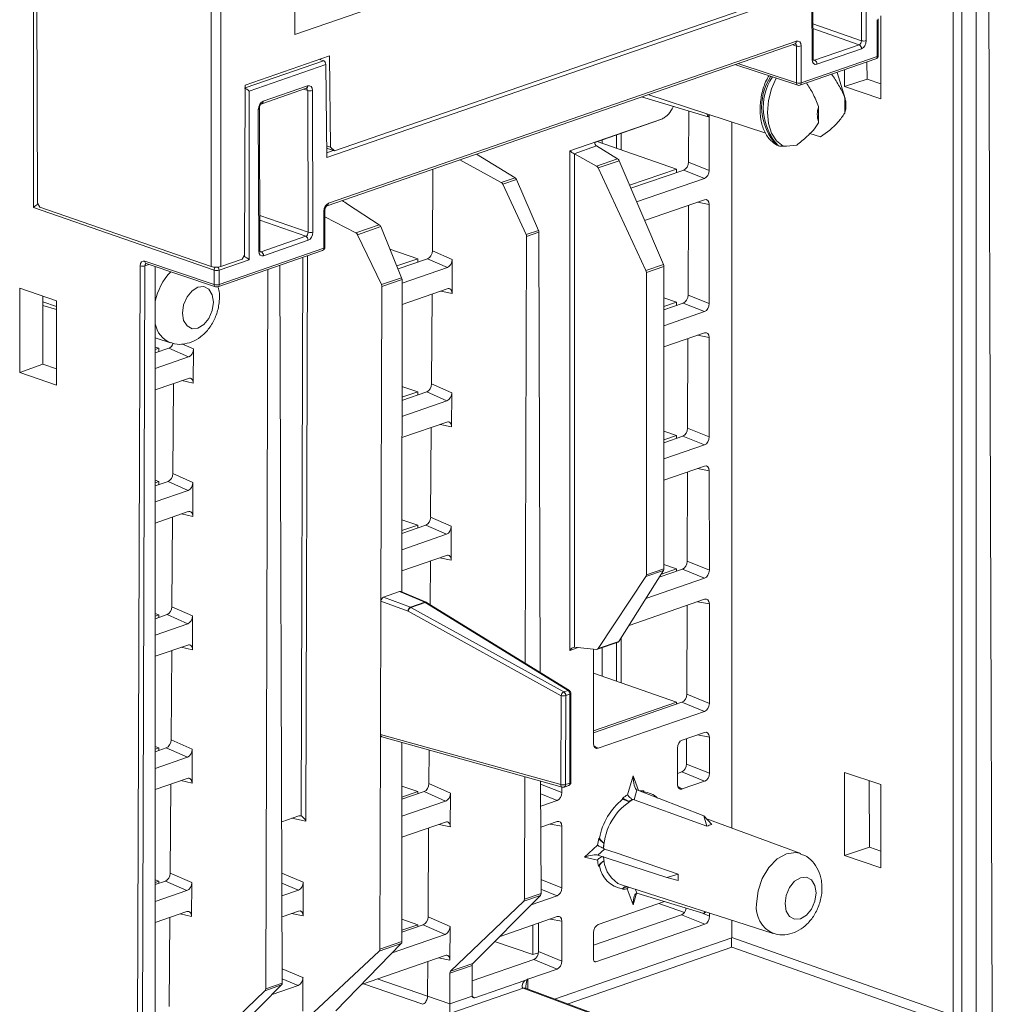
# Model space of a CAD drawing. Units: inches. Extents: x 0.1 to 22.5, y 0.2 to 17.3.
# Drawn here: x 18.8 to 20.2, y 10.6 to 12 of the extents above; entities that cross this region are included whole.
import ezdxf

# ---------------------------------------------------------------- set-up
doc = ezdxf.new("R2010")
doc.units = ezdxf.units.IN
doc.header["$MEASUREMENT"] = 0

msp = doc.modelspace()

# ---------------------------------------------------------------- linework, layer by layer
at = {"color": 7, "linetype": 'Continuous', "lineweight": 15}
for p, q in [((19.08, 11.6519), (19.08, 12.4973)), ((19.0942, 12.4973), (19.0942, 11.6519)), ((18.8208, 12.4121), (18.823, 11.7456)), ((18.8169, 11.7393), (18.8169, 12.405)), ((20.0413, 11.9859), (20.0407, 12.1799)), ((20.0477, 12.1799), (20.0484, 11.9859)), ((19.9683, 11.9582), (19.9676, 12.1678)), ((19.9698, 11.9594), (19.9691, 12.169)), ((19.2036, 11.995), (19.2032, 12.1122)), ((19.4445, 12.0785), (19.2036, 11.995)), ((20.2109, 12.0743), (20.2109, 10.5413)), ((20.2347, 10.5442), (20.2297, 12.0808)), ((19.9368, 12.0565), (19.262, 11.8229)), ((20.1768, 10.5444), (20.1768, 12.0625)), ((20.1895, 12.0669), (20.1895, 10.5488)), ((19.9432, 12.0529), (19.2507, 11.8131)), ((20.0646, 11.9625), (20.0644, 12.017)), ((20.0661, 11.9638), (20.0659, 12.0182)), ((20.0698, 11.8998), (20.0698, 12.0228)), ((19.9696, 12.0109), (20.0413, 11.9859)), ((20.0378, 11.98), (19.9696, 12.0038)), ((19.2533, 11.7456), (19.945, 11.9851)), ((19.2514, 11.742), (19.9431, 11.9815)), ((19.945, 11.9781), (19.9389, 11.9801)), ((19.9431, 11.9815), (19.9431, 11.9816)), ((19.9452, 11.9236), (19.945, 11.9781)), ((19.9521, 11.9781), (19.9523, 11.9237)), ((19.9719, 11.9571), (20.0378, 11.98)), ((20.0413, 11.9741), (19.9754, 11.9513)), ((19.13, 11.9201), (19.2549, 11.9634)), ((19.13, 11.9164), (19.2457, 11.9564)), ((19.2457, 11.9564), (19.2403, 11.9583)), ((19.2549, 11.9634), (19.2563, 11.8284)), ((19.9504, 11.9201), (20.0627, 11.959)), ((19.9523, 11.9237), (20.0646, 11.9625)), ((19.97, 11.9578), (19.9719, 11.9571)), ((20.0494, 11.9544), (20.0495, 11.9292)), ((19.2493, 11.9506), (19.1361, 11.9114)), ((19.2507, 11.8131), (19.2493, 11.9506)), ((19.8541, 11.9507), (19.9472, 11.9201)), ((19.8583, 11.9522), (19.9452, 11.9236)), ((20.0162, 11.9429), (20.0162, 11.918)), ((20.0171, 11.9004), (20.0052, 11.9391)), ((20.0162, 11.918), (20.0495, 11.9292)), ((20.0495, 11.9292), (20.0698, 11.9221)), ((19.1292, 11.6688), (19.13, 11.9201)), ((19.1361, 11.9114), (19.1361, 11.6621)), ((19.1546, 11.8928), (19.2205, 11.9157)), ((19.1565, 11.8964), (19.2224, 11.9192)), ((19.2225, 11.9122), (19.2165, 11.9142)), ((19.2205, 11.9157), (19.2206, 11.9157)), ((19.2232, 11.7026), (19.2225, 11.9122)), ((19.2295, 11.9122), (19.2302, 11.7026)), ((20.0162, 11.918), (20.0698, 11.8998)), ((19.8148, 11.8736), (19.7162, 11.903)), ((19.7256, 11.9062), (19.8998, 11.8493)), ((20.0165, 11.9021), (20.0165, 11.8789)), ((19.1502, 11.6749), (19.1495, 11.8845)), ((19.1517, 11.6761), (19.151, 11.8857)), ((19.1547, 11.8929), (19.1546, 11.8928)), ((19.7858, 11.8822), (19.7856, 11.8065)), ((19.9779, 11.8655), (19.9779, 11.8887)), ((19.61, 11.8232), (19.7471, 11.8706)), ((19.7433, 11.869), (19.6469, 11.8356)), ((19.7471, 11.8706), (19.7433, 11.869)), ((19.8148, 11.8736), (19.8128, 11.8777)), ((19.8159, 11.8767), (19.8148, 11.8736)), ((19.8162, 11.7942), (19.8162, 11.8766)), ((19.8494, 10.8218), (19.8494, 11.8658)), ((19.6578, 11.8393), (19.6578, 11.8341)), ((19.6789, 11.8268), (19.6789, 11.8467)), ((19.686, 11.8491), (19.686, 11.8244)), ((19.965, 11.8485), (19.9806, 11.8437)), ((19.2505, 11.8304), (19.2563, 11.8284)), ((19.262, 11.8229), (19.2505, 11.8269)), ((19.2506, 11.8202), (19.2603, 11.8235)), ((19.2563, 11.8284), (19.262, 11.8229)), ((19.6101, 11.0843), (19.61, 11.8232)), ((19.6497, 11.8303), (19.6164, 11.8188)), ((19.6806, 11.8113), (19.6497, 11.8303)), ((19.7677, 11.7961), (19.6503, 11.8367)), ((19.9162, 11.8313), (19.9185, 11.8305)), ((19.5088, 11.7763), (19.4475, 11.8099)), ((19.5291, 11.7833), (19.472, 11.8184)), ((19.617, 11.8185), (19.6171, 11.089)), ((19.6497, 11.8006), (19.617, 11.8185)), ((19.6497, 11.8006), (19.6806, 11.8113)), ((19.6828, 11.8085), (19.652, 11.7979)), ((19.6828, 11.8085), (19.7486, 11.655)), ((19.4069, 11.6754), (19.4077, 11.7962)), ((19.7226, 11.646), (19.652, 11.7979)), ((19.7677, 11.7961), (19.6984, 11.7721)), ((19.7785, 11.7947), (19.7003, 11.7677)), ((19.7677, 11.7961), (19.7677, 11.791)), ((19.8092, 11.7824), (19.7785, 11.7947)), ((19.7856, 11.8065), (19.8162, 11.7942)), ((19.5088, 11.7763), (19.5291, 11.7833)), ((19.5314, 11.7806), (19.5111, 11.7736)), ((19.5314, 11.7806), (19.5637, 11.7055)), ((19.7089, 11.7477), (19.8092, 11.7824)), ((19.5454, 11.6992), (19.5111, 11.7736)), ((19.8092, 11.7508), (19.7207, 11.7201)), ((19.0844, 11.6467), (18.8169, 11.7393)), ((18.823, 11.7456), (18.8266, 11.7397)), ((18.8239, 11.744), (18.824, 11.744)), ((18.8239, 11.744), (18.824, 11.7439)), ((18.824, 11.744), (18.824, 11.744)), ((18.824, 11.744), (18.824, 11.744)), ((19.08, 11.6519), (18.8266, 11.7397)), ((19.2515, 11.7421), (19.2514, 11.742)), ((19.3283, 11.7138), (19.2813, 11.7443)), ((19.7854, 11.7425), (19.7849, 11.6097)), ((19.8162, 11.7439), (19.7988, 11.7472)), ((19.8163, 11.5971), (19.8162, 11.7439)), ((19.1515, 11.7276), (19.2232, 11.7026)), ((19.2465, 11.6792), (19.2463, 11.7337)), ((19.2479, 11.6805), (19.2478, 11.7349)), ((19.2937, 11.7018), (19.2478, 11.7257)), ((19.2197, 11.6967), (19.1515, 11.7204)), ((19.2937, 11.7018), (19.3283, 11.7138)), ((19.3304, 11.711), (19.2961, 11.6991)), ((19.3304, 11.711), (19.3614, 11.6355)), ((19.1538, 11.6738), (19.2197, 11.6967)), ((19.3316, 11.6252), (19.2961, 11.6991)), ((19.5461, 11.6963), (19.5441, 11.0653)), ((19.5454, 11.6992), (19.5637, 11.7055)), ((19.5644, 11.7026), (19.5461, 11.6963)), ((19.5664, 11.0515), (19.5644, 11.7026)), ((19.0915, 11.6256), (19.2465, 11.6792)), ((19.2232, 11.6908), (19.1573, 11.668)), ((19.3852, 11.6636), (19.344, 11.6779)), ((19.0896, 11.6221), (19.2446, 11.6757)), ((19.1256, 11.6628), (19.0942, 11.6519)), ((19.1256, 11.6628), (19.1292, 11.6688)), ((19.1277, 11.6663), (19.1291, 11.6668)), ((19.1282, 11.6671), (19.129, 11.6668)), ((19.129, 11.6668), (19.129, 11.6685)), ((19.129, 11.6668), (19.1291, 11.6668)), ((19.1519, 11.6745), (19.1538, 11.6738)), ((19.213, 10.8395), (19.2155, 11.6657)), ((19.2223, 11.668), (19.2198, 10.832)), ((19.3852, 11.6636), (19.3542, 11.6529)), ((19.3998, 11.6636), (19.3561, 11.6485)), ((19.3852, 11.6636), (19.3852, 11.6585)), ((19.429, 11.6508), (19.3998, 11.6636)), ((19.4069, 11.6754), (19.4361, 11.6625)), ((18.9697, 10.1086), (18.9748, 11.6529)), ((18.9819, 11.6529), (18.9768, 10.1033)), ((18.9818, 11.6599), (19.0844, 11.6256)), ((18.9879, 11.655), (18.9819, 11.6529)), ((18.9838, 11.6564), (19.0863, 11.622)), ((18.9838, 11.6564), (18.9838, 11.6564)), ((18.9971, 10.121), (18.9971, 11.6519)), ((19.1361, 11.6621), (19.0915, 11.6467)), ((19.1849, 10.5925), (19.1815, 11.6539)), ((19.362, 11.6275), (19.429, 11.6508)), ((19.4361, 11.6625), (19.4359, 11.6121)), ((19.7226, 11.646), (19.7486, 11.655)), ((19.7492, 11.652), (19.7232, 11.6431)), ((19.7492, 11.2048), (19.7492, 11.652)), ((19.0844, 11.6256), (19.0844, 11.6467)), ((19.0915, 11.6467), (19.0915, 11.6256)), ((19.1638, 11.6478), (19.1604, 10.584)), ((19.3316, 11.6252), (19.3614, 11.6355)), ((19.7232, 11.6431), (19.7233, 11.1959)), ((18.7971, 11.62), (18.7967, 11.4953)), ((18.8513, 11.6012), (18.7971, 11.62)), ((19.3322, 11.6223), (19.3308, 11.1571)), ((19.362, 11.6326), (19.3322, 11.6223)), ((19.3619, 11.1705), (19.362, 11.6326)), ((18.8311, 11.6082), (18.8311, 11.5076)), ((19.4289, 11.6191), (19.362, 11.5959)), ((19.4056, 11.4784), (19.4065, 11.6113)), ((19.4359, 11.6121), (19.4192, 11.6157)), ((19.7677, 11.5991), (19.7492, 11.6055)), ((19.7849, 11.6097), (19.8163, 11.5971)), ((18.8311, 11.5996), (18.8513, 11.5931)), ((18.8513, 11.5883), (18.8311, 11.5945)), ((18.8509, 11.4765), (18.8513, 11.6012)), ((19.7677, 11.5991), (19.7492, 11.5927)), ((19.7778, 11.598), (19.7492, 11.5881)), ((19.7677, 11.5991), (19.7677, 11.5945)), ((19.8092, 11.5853), (19.7778, 11.598)), ((19.7492, 11.5645), (19.8092, 11.5853)), ((18.9971, 11.5464), (19.0196, 11.5392)), ((19.8092, 11.5539), (19.7492, 11.5331)), ((19.8163, 11.5469), (19.7988, 11.5503)), ((19.8163, 11.4001), (19.8163, 11.5469)), ((19.0026, 11.5311), (18.9971, 11.533)), ((19.0362, 11.5377), (19.0535, 11.5301)), ((19.7847, 11.5454), (19.7843, 11.413)), ((19.0173, 11.5312), (18.9971, 11.5242)), ((19.0026, 11.5311), (18.9971, 11.5292)), ((18.9971, 11.5012), (19.0465, 11.5183)), ((19.0026, 11.5311), (19.0026, 11.5261)), ((19.0465, 11.5183), (19.0173, 11.5312)), ((19.0535, 11.5301), (19.0534, 11.4796)), ((18.8311, 11.5076), (18.7967, 11.4953)), ((18.8311, 11.5076), (18.851, 11.5006)), ((18.7967, 11.4953), (18.8509, 11.4765)), ((19.0463, 11.4866), (18.9971, 11.4696)), ((19.0231, 11.3459), (19.024, 11.4789)), ((19.0534, 11.4796), (19.0366, 11.4833)), ((19.3852, 11.4666), (19.3619, 11.4746)), ((19.4056, 11.4784), (19.4355, 11.4652)), ((19.3852, 11.4666), (19.3619, 11.4586)), ((19.3985, 11.4666), (19.3619, 11.454)), ((19.3852, 11.4666), (19.3852, 11.462)), ((19.4284, 11.4535), (19.3985, 11.4666)), ((19.4355, 11.4652), (19.4353, 11.4149)), ((19.3619, 11.4304), (19.4284, 11.4535)), ((19.4283, 11.4219), (19.3619, 11.399)), ((19.4353, 11.4149), (19.4185, 11.4186)), ((19.4043, 11.2814), (19.4052, 11.4139)), ((19.7677, 11.4021), (19.7492, 11.4085)), ((19.7677, 11.4021), (19.7492, 11.3956)), ((19.7772, 11.4012), (19.7492, 11.3915)), ((19.7677, 11.4021), (19.7677, 11.3979)), ((19.8093, 11.3883), (19.7772, 11.4012)), ((19.7843, 11.413), (19.8163, 11.4001)), ((19.7492, 11.3675), (19.8093, 11.3883)), ((19.0231, 11.3459), (19.0529, 11.3328)), ((19.8093, 11.3569), (19.7492, 11.3361)), ((19.784, 11.3482), (19.7836, 11.2162)), ((19.8163, 11.35), (19.7989, 11.3533)), ((19.8164, 11.203), (19.8163, 11.35)), ((19.0026, 11.3341), (18.9971, 11.336)), ((19.016, 11.3342), (18.9971, 11.3276)), ((19.0026, 11.3341), (18.9971, 11.3322)), ((19.0026, 11.3341), (19.0026, 11.3295)), ((19.0459, 11.321), (19.016, 11.3342)), ((19.0529, 11.3328), (19.0528, 11.2825)), ((18.9971, 11.3041), (19.0459, 11.321)), ((19.0457, 11.2895), (18.9971, 11.2726)), ((19.0528, 11.2825), (19.036, 11.2861)), ((19.0218, 11.1489), (19.0227, 11.2815)), ((19.3852, 11.2696), (19.3619, 11.2776)), ((19.4043, 11.2814), (19.4348, 11.268)), ((19.3852, 11.2696), (19.3619, 11.2615)), ((19.3972, 11.2696), (19.3619, 11.2574)), ((19.3619, 11.2333), (19.4278, 11.2562)), ((19.3852, 11.2696), (19.3852, 11.2654)), ((19.4278, 11.2562), (19.3972, 11.2696)), ((19.4348, 11.268), (19.4347, 11.2178)), ((19.4276, 11.2248), (19.3619, 11.202)), ((19.4035, 11.152), (19.4039, 11.2165)), ((19.4347, 11.2178), (19.4179, 11.2214)), ((19.7677, 11.205), (19.7492, 11.2115)), ((19.7836, 11.2162), (19.8164, 11.203)), ((19.7485, 11.2024), (19.6827, 11.0976)), ((19.7485, 11.2024), (19.7226, 11.1934)), ((19.7233, 11.1959), (19.7492, 11.2048)), ((19.7765, 11.2044), (19.7424, 11.1926)), ((19.7677, 11.205), (19.7454, 11.1973)), ((19.7677, 11.205), (19.7677, 11.2014)), ((19.8093, 11.1912), (19.7765, 11.2044)), ((19.6521, 11.087), (19.7226, 11.1934)), ((19.7227, 11.1612), (19.8093, 11.1912)), ((19.3583, 11.1713), (19.3344, 11.163)), ((19.3958, 11.1556), (19.3583, 11.1713)), ((19.3976, 11.1556), (19.3601, 11.1713)), ((19.3308, 11.1571), (19.3302, 10.9599)), ((19.371, 11.1423), (19.3308, 11.1571)), ((19.3344, 11.163), (19.3745, 11.1482)), ((19.3745, 11.1482), (19.3958, 11.1556)), ((19.3963, 11.1554), (19.375, 11.148)), ((19.6074, 11.0252), (19.3963, 11.1554)), ((19.6094, 11.0251), (19.3983, 11.1552)), ((19.8093, 11.16), (19.6976, 11.1213)), ((19.8164, 11.1531), (19.7989, 11.1564)), ((19.0026, 11.1371), (18.9971, 11.139)), ((19.0218, 11.1489), (19.0523, 11.1355)), ((19.5972, 11.0174), (19.371, 11.1423)), ((19.375, 11.148), (19.6012, 11.0231)), ((19.7834, 11.151), (19.783, 11.0194)), ((19.8164, 11.0059), (19.8164, 11.1531)), ((19.0147, 11.1372), (18.9971, 11.1311)), ((19.0026, 11.1371), (18.9971, 11.1352)), ((19.0026, 11.1371), (19.0026, 11.133)), ((19.0452, 11.1237), (19.0147, 11.1372)), ((19.0523, 11.1355), (19.0521, 11.0853)), ((18.9971, 11.107), (19.0452, 11.1237)), ((19.6508, 11.086), (19.6815, 11.0966)), ((19.6521, 11.087), (19.6827, 11.0976)), ((19.6789, 11.0388), (19.6789, 11.0957)), ((19.686, 11.1029), (19.686, 11.0363)), ((19.0451, 11.0923), (18.9971, 11.0757)), ((19.0205, 10.9519), (19.0214, 11.0841)), ((19.0521, 11.0853), (19.0354, 11.0889)), ((19.6224, 11.0885), (19.6101, 11.0843)), ((19.6497, 11.0859), (19.6171, 11.089)), ((19.6452, 11.0863), (19.6451, 10.9466)), ((19.6578, 11.0884), (19.6578, 11.0461)), ((19.7677, 11.008), (19.6452, 11.0505)), ((19.6012, 11.0231), (19.6074, 11.0252)), ((19.5968, 10.8858), (19.5972, 11.0174)), ((19.6041, 11.0175), (19.6037, 10.8858)), ((19.6103, 11.0196), (19.6041, 11.0175)), ((19.6103, 10.8881), (19.6103, 11.0196)), ((19.6117, 10.8893), (19.6117, 11.0208)), ((19.7677, 11.008), (19.6451, 10.9656)), ((19.7759, 11.0076), (19.6451, 10.9624)), ((19.7677, 11.008), (19.7677, 11.0048)), ((19.8094, 10.9941), (19.7759, 11.0076)), ((19.783, 11.0194), (19.8164, 11.0059)), ((19.6522, 10.9397), (19.8094, 10.9941)), ((19.0205, 10.9519), (19.0517, 10.9382)), ((19.3302, 10.9599), (19.3293, 10.6425)), ((19.3302, 10.9599), (19.5968, 10.8858)), ((19.3323, 10.9563), (19.5988, 10.8822)), ((19.8094, 10.9631), (19.7762, 10.9516)), ((19.7827, 10.9538), (19.7826, 10.9163)), ((19.8164, 10.9562), (19.799, 10.9595)), ((19.8165, 10.9027), (19.8164, 10.9562)), ((19.0026, 10.9401), (18.9971, 10.942)), ((19.0134, 10.9402), (18.9971, 10.9345)), ((19.0026, 10.9401), (18.9971, 10.9382)), ((19.0026, 10.9401), (19.0026, 10.9364)), ((19.0446, 10.9264), (19.0134, 10.9402)), ((19.0517, 10.9382), (19.0515, 10.8882)), ((19.3618, 10.6538), (19.3618, 10.9481)), ((19.4017, 10.8874), (19.4021, 10.9369)), ((19.6457, 10.9433), (19.6522, 10.9397)), ((19.7691, 10.9398), (19.7691, 10.8863)), ((18.9971, 10.9099), (19.0446, 10.9264)), ((19.7826, 10.9163), (19.8165, 10.9027)), ((19.0445, 10.8951), (18.9971, 10.8787)), ((19.0515, 10.8882), (19.0348, 10.8918)), ((19.5436, 10.8976), (19.543, 10.7165)), ((19.6955, 10.8706), (19.7038, 10.8989)), ((19.7038, 10.8989), (19.7118, 10.8771)), ((19.7691, 10.9023), (19.7755, 10.9046)), ((19.8094, 10.8909), (19.7755, 10.9046)), ((20.0698, 10.8858), (20.0162, 10.904)), ((20.0162, 10.904), (20.0162, 10.781)), ((20.0528, 10.8915), (20.0531, 10.7934)), ((19.0192, 10.7549), (19.0201, 10.8867)), ((19.3852, 10.8756), (19.3618, 10.8837)), ((19.4017, 10.8874), (19.4336, 10.8734)), ((19.5675, 10.725), (19.5669, 10.8911)), ((19.5669, 10.8867), (19.5982, 10.8741)), ((19.5982, 10.8741), (19.5982, 10.8824)), ((19.6018, 10.8823), (19.6084, 10.8846)), ((19.6037, 10.8858), (19.6103, 10.8881)), ((19.7093, 10.878), (19.7051, 10.8635)), ((19.808, 10.8395), (19.7093, 10.878)), ((19.7193, 10.8766), (19.7193, 10.8751)), ((19.7696, 10.883), (19.7762, 10.8794)), ((19.7762, 10.8794), (19.8094, 10.8909)), ((20.0698, 10.7628), (20.0698, 10.8858)), ((19.3852, 10.8756), (19.3618, 10.8675)), ((19.3947, 10.8756), (19.3618, 10.8643)), ((19.3852, 10.8756), (19.3852, 10.8723)), ((19.4265, 10.8616), (19.3947, 10.8756)), ((19.4336, 10.8734), (19.4334, 10.8235)), ((19.5912, 10.8623), (19.567, 10.872)), ((19.5671, 10.8539), (19.5912, 10.8623)), ((19.6882, 10.8643), (19.6882, 10.8659)), ((19.703, 10.864), (19.7035, 10.8639)), ((19.3618, 10.8392), (19.4265, 10.8616)), ((19.2092, 10.8396), (19.1842, 10.831)), ((19.2198, 10.832), (19.199, 10.8361)), ((19.8128, 10.8243), (19.808, 10.8395)), ((19.808, 10.8395), (19.8198, 10.8268)), ((19.9514, 10.7838), (19.8113, 10.836)), ((19.4264, 10.8304), (19.3618, 10.8081)), ((19.4004, 10.6904), (19.4013, 10.8218)), ((19.4334, 10.8235), (19.4167, 10.8271)), ((19.5912, 10.8312), (19.5672, 10.8229)), ((19.5982, 10.8243), (19.5808, 10.8276)), ((19.5983, 10.7333), (19.5982, 10.8243)), ((19.6527, 10.8064), (19.6539, 10.8068)), ((19.6319, 10.7786), (19.651, 10.7962)), ((19.6615, 10.7906), (19.6517, 10.7816)), ((19.6601, 10.7914), (19.6597, 10.7917)), ((20.0162, 10.781), (20.0531, 10.7934)), ((20.0531, 10.7934), (20.0698, 10.7876)), ((19.651, 10.7743), (19.6319, 10.7786)), ((19.7537, 10.7486), (19.6517, 10.7816)), ((20.0162, 10.781), (20.0698, 10.7628)), ((19.6539, 10.7657), (19.6527, 10.7652)), ((19.0192, 10.7549), (19.051, 10.7409)), ((19.1844, 10.7548), (19.216, 10.7417)), ((19.5674, 10.7457), (19.5983, 10.7333)), ((19.7537, 10.7486), (19.7703, 10.7533)), ((19.7703, 10.744), (19.7537, 10.7486)), ((19.0026, 10.7431), (18.9971, 10.745)), ((19.0121, 10.7432), (18.9971, 10.738)), ((19.0026, 10.7431), (18.9971, 10.7412)), ((19.0026, 10.7431), (19.0026, 10.7399)), ((19.044, 10.7291), (19.0121, 10.7432)), ((19.051, 10.7409), (19.0509, 10.691)), ((19.2089, 10.7299), (19.1844, 10.7401)), ((19.216, 10.7417), (19.2158, 10.6919)), ((19.5912, 10.7215), (19.5674, 10.7311)), ((19.6813, 10.7398), (19.6864, 10.7377)), ((19.6864, 10.7377), (19.9106, 10.6659)), ((19.6882, 10.7315), (19.6882, 10.7319)), ((19.7038, 10.7081), (19.6951, 10.7317)), ((19.7072, 10.731), (19.7093, 10.7251)), ((18.9971, 10.7129), (19.044, 10.7291)), ((19.1845, 10.7215), (19.2089, 10.7299)), ((19.5665, 10.722), (19.4666, 10.6215)), ((19.5665, 10.722), (19.5419, 10.7135)), ((19.543, 10.7165), (19.5675, 10.725)), ((19.5527, 10.7082), (19.5912, 10.7215)), ((19.7087, 10.7252), (19.7038, 10.7081)), ((19.8081, 10.6953), (19.7093, 10.7251)), ((19.4338, 10.6102), (19.5419, 10.7135)), ((19.7501, 10.7128), (19.6521, 10.6788)), ((19.7418, 10.7099), (19.7794, 10.6969)), ((19.0438, 10.698), (18.9971, 10.6818)), ((19.0179, 10.5579), (19.0188, 10.6893)), ((19.0509, 10.691), (19.0341, 10.6946)), ((19.2088, 10.6988), (19.1846, 10.6905)), ((19.2158, 10.6919), (19.1985, 10.6953)), ((19.4004, 10.6904), (19.433, 10.6761)), ((19.5914, 10.6907), (19.5058, 10.661)), ((19.6451, 10.6484), (19.7751, 10.6935)), ((19.8097, 10.6795), (19.7751, 10.6935)), ((19.8036, 10.6966), (19.8168, 10.6913)), ((19.8081, 10.6953), (19.81, 10.6981)), ((19.8111, 10.6977), (19.8081, 10.6953)), ((19.8168, 10.6913), (19.8168, 10.6959)), ((19.3852, 10.6786), (19.3618, 10.6867)), ((19.3852, 10.6786), (19.3618, 10.6705)), ((19.3934, 10.6786), (19.3618, 10.6677)), ((19.3852, 10.6786), (19.3852, 10.6758)), ((19.4259, 10.6643), (19.3934, 10.6786)), ((19.433, 10.6761), (19.4328, 10.6263)), ((19.5556, 10.6782), (19.5556, 10.6344)), ((19.564, 10.6812), (19.5638, 10.6389)), ((19.5985, 10.6837), (19.581, 10.687)), ((19.5983, 10.625), (19.5985, 10.6837)), ((19.6486, 10.6237), (19.8097, 10.6795)), ((19.8494, 10.6596), (19.8494, 10.6855)), ((19.3474, 10.6371), (19.4259, 10.6643)), ((19.5875, 10.5688), (19.8494, 10.6595)), ((19.6451, 10.6671), (19.645, 10.6272)), ((19.8494, 10.6595), (19.8494, 10.6596)), ((19.8494, 10.6596), (20.1768, 10.5444)), ((19.3608, 10.6508), (19.264, 10.5514)), ((19.3608, 10.6508), (19.3281, 10.6395)), ((19.3293, 10.6425), (19.3618, 10.6538)), ((19.5556, 10.6344), (19.4989, 10.654)), ((19.8494, 10.6453), (19.6074, 10.5615)), ((20.1697, 10.5326), (19.8494, 10.6453)), ((19.2164, 10.5349), (19.3281, 10.6395)), ((19.4258, 10.6333), (19.3021, 10.5904)), ((19.4328, 10.6263), (19.416, 10.6299)), ((19.5556, 10.6344), (19.5636, 10.6372)), ((19.5638, 10.6389), (19.5983, 10.625)), ((19.3997, 10.5728), (19.4, 10.6244)), ((19.4656, 10.6186), (19.4327, 10.6072)), ((19.4338, 10.6102), (19.4666, 10.6215)), ((19.5567, 10.6272), (19.4656, 10.5957)), ((19.4656, 10.6186), (19.4657, 10.5744)), ((19.5913, 10.6132), (19.5567, 10.6272)), ((19.6453, 10.6255), (19.6486, 10.6237)), ((19.1849, 10.6135), (19.2155, 10.6007)), ((19.2155, 10.6007), (19.2154, 10.551)), ((19.4326, 10.5616), (19.4327, 10.6072)), ((19.5481, 10.5983), (19.5913, 10.6132)), ((19.1839, 10.5896), (19.084, 10.489)), ((19.1839, 10.5896), (19.1593, 10.5811)), ((19.1604, 10.584), (19.1849, 10.5925)), ((19.1701, 10.5757), (19.2085, 10.589)), ((19.2085, 10.589), (19.1849, 10.5988)), ((19.3926, 10.561), (19.3048, 10.5914)), ((19.3253, 10.5985), (19.3997, 10.5728)), ((19.4697, 10.5708), (19.5436, 10.5964)), ((19.5436, 10.5964), (19.547, 10.5978)), ((19.5481, 10.5983), (19.5481, 10.5834)), ((19.0535, 10.4798), (19.1593, 10.5811)), ((19.3997, 10.5728), (19.4326, 10.5616)), ((19.3997, 10.5728), (19.3997, 10.5728)), ((19.4326, 10.5615), (19.4659, 10.573)), ((19.5409, 10.5848), (19.4328, 10.5473)), ((19.4661, 10.5725), (19.4697, 10.5708)), ((20.0912, 10.3812), (19.541, 10.5848)), ((20.0946, 10.3813), (19.5443, 10.5848)), ((19.3926, 10.561), (19.3926, 10.561))]:
    msp.add_line(p, q, dxfattribs=at)
at = {"color": 7, "linetype": 'Continuous', "lineweight": 15, "flags": 128}
for points in [[(19.9152, 11.9306), (19.9084, 11.9149), (19.9038, 11.8974), (19.9022, 11.88), (19.9038, 11.8636), (19.9084, 11.8493), (19.9157, 11.8378), (19.9253, 11.8299)], [(19.0832, 11.5991), (19.0815, 11.6101), (19.0765, 11.6183), (19.0691, 11.6223), (19.0603, 11.6216), (19.0515, 11.6162), (19.0441, 11.6071), (19.0391, 11.5955), (19.0374, 11.5832), (19.0391, 11.5722), (19.0441, 11.5641), (19.0515, 11.5601), (19.0603, 11.5608), (19.0691, 11.5661), (19.0765, 11.5753), (19.0815, 11.5869), (19.0832, 11.5991)], [(19.7051, 10.8635), (19.8001, 10.829), (19.8128, 10.8243)], [(19.7703, 10.7533), (19.6784, 10.7848), (19.6615, 10.7906)], [(19.8863, 10.7097), (19.8884, 10.7286), (19.8947, 10.7471), (19.9045, 10.7634), (19.9168, 10.776), (19.9304, 10.7836), (19.944, 10.7854), (19.9515, 10.7838)], [(19.9742, 10.7257), (19.9724, 10.7368), (19.9674, 10.7449), (19.96, 10.7489), (19.9512, 10.7482), (19.9425, 10.7429), (19.935, 10.7337), (19.9301, 10.7221), (19.9283, 10.7099), (19.9301, 10.6988), (19.935, 10.6907), (19.9425, 10.6867), (19.9512, 10.6874), (19.96, 10.6928), (19.9674, 10.7019), (19.9724, 10.7135), (19.9742, 10.7257)]]:
    msp.add_lwpolyline(points, dxfattribs=at)
at = {"color": 7, "linetype": 'Continuous', "lineweight": 15}
for centre, radius, start, end in [((19.9416, 11.9846), 0.00344, 296.1395, 7.1703), ((20.0448, 11.9978), 0.0124, 253.6509, 286.7684), ((19.9485, 11.99), 0.0124, 253.7473, 286.7588), ((20.035, 11.9743), 0.00636, 358.2439, 63.4917), ((19.9681, 11.9599), 0.00171, 275.8551, 343.7431), ((19.9691, 11.9514), 0.00636, 358.2439, 63.4917), ((20.0611, 11.9638), 0.005, 289.1, 0.1866), ((20.0612, 11.9621), 0.00344, 296.1395, 7.1703), ((20.0645, 11.9641), 0.0016, 273.2679, 346.3277), ((19.9763, 11.888), 0.0826, 146.749, 223.2831), ((19.9787, 11.8871), 0.0826, 146.727, 223.2814), ((19.219, 11.9187), 0.00344, 296.1274, 7.1829), ((19.226, 11.9241), 0.0124, 253.6525, 286.7674), ((19.9487, 11.9355), 0.0124, 253.7463, 286.7604), ((19.9486, 11.9232), 0.00345, 173.2964, 244.5631), ((19.9487, 11.9249), 0.005, 251.7986, 289.1), ((19.9488, 11.9232), 0.00344, 296.1395, 7.1703), ((19.1531, 11.8959), 0.00347, 297.8984, 7.0077), ((19.982, 11.8905), 0.0364, 341.4407, 18.5593), ((19.1494, 11.8861), 0.0016, 273.169, 346.6087), ((20.0124, 11.8771), 0.0364, 161.4407, 198.5593), ((19.2499, 11.7451), 0.00347, 297.9457, 6.9872), ((19.2461, 11.7354), 0.00172, 276.1304, 343.2374), ((19.2168, 11.691), 0.00636, 358.2439, 63.4917), ((19.2267, 11.7145), 0.0124, 253.6515, 286.7678), ((19.2429, 11.6805), 0.005, 289.1, 0.1866), ((19.243, 11.6788), 0.00344, 296.1395, 7.1703), ((19.2463, 11.6809), 0.00171, 275.8526, 343.7437), ((19.15, 11.6766), 0.00171, 275.8552, 343.7419), ((19.1509, 11.6681), 0.00636, 358.2439, 63.4917), ((18.9784, 11.6648), 0.0124, 253.222, 286.4464), ((18.9853, 11.6595), 0.00347, 173.2278, 244.464), ((19.0916, 11.6466), 0.00725, 142.8943, 179.3642), ((19.0842, 11.6466), 0.00723, 0.6071, 38.3015), ((19.0836, 11.5831), 0.0882, 136.1608, 168.8012), ((19.0879, 11.6586), 0.0125, 253.5264, 286.4736), ((19.0879, 11.6375), 0.0125, 253.525, 286.475), ((19.0878, 11.6252), 0.00347, 173.2273, 244.4666), ((19.0879, 11.6268), 0.005, 251.4958, 289.1), ((19.0881, 11.6251), 0.00344, 296.1395, 7.1703), ((19.0339, 11.5738), 0.0374, 190.1368, 247.8795), ((19.3966, 11.1532), 0.00257, 68.2781, 109.5645), ((19.3944, 11.1523), 0.0036, 59.6344, 68.4356), ((19.3971, 11.1532), 0.00233, 60.3242, 111.2988), ((19.3956, 11.151), 0.005, 58.3469, 67.2494), ((19.3776, 11.1424), 0.00665, 117.9497, 180.1521), ((19.3784, 11.1413), 0.00749, 116.8828, 172.1118), ((19.3732, 11.1449), 0.0036, 59.6344, 68.4356), ((19.6046, 11.0164), 0.00749, 116.8805, 172.1136), ((19.5974, 11.0176), 0.00672, 359.2367, 55.5306), ((19.6082, 11.023), 0.00233, 60.3155, 111.3091), ((19.6036, 11.0197), 0.00672, 359.2367, 55.5306), ((19.6067, 11.0208), 0.005, 0, 58.3469), ((19.6006, 11.0294), 0.0124, 253.9881, 286.391), ((19.6101, 11.0213), 0.00172, 276.2438, 343.547), ((19.6002, 10.8854), 0.0035, 173.9919, 246.2314), ((19.6002, 10.8977), 0.0124, 253.9865, 286.3923), ((19.6002, 10.887), 0.005, 254.4609, 289.1), ((19.6003, 10.8854), 0.00344, 296.1937, 6.8365), ((19.6067, 10.8893), 0.005, 289.1, 0), ((19.6069, 10.8876), 0.00344, 296.1937, 6.8365), ((19.6101, 10.8898), 0.00172, 276.2438, 343.547), ((19.7172, 10.8397), 0.037, 86.8313, 96.118), ((19.7514, 10.7875), 0.0995, 129.4383, 168.8258), ((19.7481, 10.788), 0.0881, 120.4718, 177.7922), ((19.7262, 10.8154), 0.0632, 119.1187, 126.945), ((19.7253, 10.817), 0.0521, 115.4111, 122.4404), ((19.717, 10.8418), 0.0333, 46.787, 86.1856), ((19.8297, 10.7868), 0.0412, 103.9447, 114.2553), ((19.758, 10.784), 0.1076, 168.0025, 173.4905), ((19.7531, 10.7851), 0.0936, 171.1959, 175.9494), ((19.7332, 10.7849), 0.0736, 184.1764, 189.7557), ((19.7063, 10.7787), 0.0462, 178.8602, 237.2187), ((19.7264, 10.7835), 0.076, 186.944, 193.868), ((19.6936, 10.7717), 0.0402, 188.7236, 262.4083), ((19.8513, 10.7486), 0.0811, 176.7186, 183.2814), ((19.6905, 10.768), 0.0366, 266.4828, 277.2368), ((19.6916, 10.7698), 0.0354, 269.2644, 276.6935), ((19.9277, 10.7041), 0.0419, 172.1911, 246.099), ((19.5426, 10.5801), 0.00499, 70.59, 110.2909), ((19.5427, 10.5801), 0.00495, 70.5687, 110.4667)]:
    msp.add_arc(centre, radius, start, end, dxfattribs=at)
for centre, major_axis, ratio, start_param, end_param in [((19.945, 11.9757), (0.00322, 0.00947), 0.664854, 5.190167, 6.760887), ((20.0377, 11.9847), (0.00157, 0.00475), 0.670759, 3.613864, 5.184641), ((20.0413, 11.9835), (0.00322, 0.00947), 0.664873, 3.619215, 5.189993), ((19.9415, 11.9769), (0.00166, 0.00472), 0.66908, 5.197422, 6.286815), ((19.2457, 11.9518), (-0.00179, 0.00467), 0.683246, 4.213003, 5.766346), ((19.9754, 11.9606), (0.00322, 0.00947), 0.664832, 2.048457, 3.619234), ((19.9718, 11.9618), (0.00155, 0.00475), 0.664807, 3.113188, 3.61055), ((19.1326, 11.9126), (0.00494, -0.00352), 0.218493, 0.939733, 2.493076), ((19.2189, 11.911), (0.00162, 0.00473), 0.667766, 5.191906, 6.276013), ((19.2225, 11.9098), (0.00322, 0.00947), 0.664867, 5.19008, 6.760858), ((19.1566, 11.887), (0.00322, 0.00947), 0.664867, 0.477672, 2.04845), ((19.6136, 11.822), (0.00494, -0.00352), 0.215308, 4.079159, 5.475423), ((19.6503, 11.8347), (-0.00154, 0.00476), 0.640085, 1.183198, 2.499182), ((19.6136, 11.8172), (0.00499, -0.00074), 0.455341, 0.887713, 1.02734), ((19.68, 11.8069), (-0.00154, 0.00476), 0.640085, 4.855376, 5.640775), ((19.649, 11.7961), (-0.00174, 0.00469), 0.686278, 4.826332, 5.611731), ((19.7785, 11.8041), (0.00327, 0.00946), 0.665983, 3.624326, 5.187489), ((19.8091, 11.7918), (0.00322, 0.00948), 0.667546, 3.620312, 5.183474), ((19.5286, 11.7789), (-0.00156, 0.00475), 0.63863, 4.85219, 5.637588), ((19.5081, 11.7719), (-0.00172, 0.0047), 0.687881, 4.830001, 5.615399), ((19.8091, 11.7413), (0.00334, 0.00949), 0.659567, 5.203058, 6.766296), ((18.8204, 11.7405), (0.00494, 0.00352), 0.218493, 0.635407, 2.20186), ((19.2534, 11.7362), (0.00322, 0.00947), 0.664895, 0.477683, 2.048403), ((19.2885, 11.7467), (0.0263, -0.0159), 0.190243, 4.22736, 4.549847), ((19.3277, 11.7094), (-0.00145, 0.00479), 0.616485, 4.866443, 5.651841), ((19.2196, 11.7014), (0.00157, 0.00475), 0.670759, 3.613864, 5.184641), ((19.2232, 11.7002), (0.00322, 0.00947), 0.664873, 3.619215, 5.189993), ((19.293, 11.6974), (-0.00184, 0.00465), 0.710498, 4.811244, 5.596642), ((19.5424, 11.6975), (-0.00172, 0.0047), 0.687881, 4.219136, 4.830001), ((19.5609, 11.7039), (-0.00156, 0.00475), 0.63863, 4.241324, 4.85219), ((19.1326, 11.6633), (0.00494, -0.00352), 0.218493, 0.939733, 2.506186), ((19.1573, 11.6773), (0.00322, 0.00947), 0.664832, 2.048457, 3.619234), ((19.1537, 11.6785), (0.00155, 0.00475), 0.664807, 3.113188, 3.61055), ((19.3998, 11.673), (0.00328, 0.00947), 0.662262, 3.622035, 5.185445), ((18.9819, 11.6505), (-0.00322, 0.00947), 0.66486, 5.81426, 7.376329), ((18.9854, 11.6517), (-0.00159, 0.00474), 0.66634, 0.012592, 1.096633), ((19.0871, 11.6544), (0.01, 0), 0.346287, 3.927, 5.497778), ((19.429, 11.6602), (0.00323, 0.00949), 0.663691, 3.618135, 5.181545), ((19.7458, 11.6533), (-0.00154, 0.00476), 0.640085, 4.244511, 4.855376), ((19.3587, 11.6339), (-0.00145, 0.00479), 0.616485, 4.255577, 4.866443), ((19.7196, 11.6442), (-0.00174, 0.00469), 0.686278, 4.215467, 4.826332), ((19.3285, 11.6234), (-0.00184, 0.00465), 0.710498, 4.200379, 4.811244), ((19.4289, 11.6097), (0.00328, 0.00949), 0.660705, 5.189911, 6.76201), ((19.7778, 11.6074), (0.00327, 0.00946), 0.665983, 3.624326, 5.187489), ((19.8092, 11.5947), (0.00322, 0.00948), 0.667546, 3.620312, 5.183474), ((19.8092, 11.5444), (0.00334, 0.00949), 0.659567, 5.203058, 6.766296), ((19.0173, 11.5406), (0.00328, 0.00947), 0.662262, 3.622035, 4.727813), ((19.0465, 11.5277), (0.00323, 0.00949), 0.663691, 3.618135, 5.181545), ((19.0463, 11.4772), (0.00328, 0.00949), 0.660705, 5.189911, 6.76201), ((19.3986, 11.476), (0.00328, 0.00947), 0.662262, 3.622035, 5.185445), ((19.4284, 11.4629), (0.00323, 0.00949), 0.663691, 3.618135, 5.181545), ((19.4282, 11.4125), (0.00328, 0.00949), 0.660705, 5.189911, 6.76201), ((19.7772, 11.4106), (0.00327, 0.00946), 0.665983, 3.624326, 5.187489), ((19.8092, 11.3977), (0.00322, 0.00948), 0.667546, 3.620312, 5.183474), ((19.8092, 11.3475), (0.00334, 0.00949), 0.659567, 5.203058, 6.766296), ((19.016, 11.3436), (0.00328, 0.00947), 0.662262, 3.622035, 5.185445), ((19.0458, 11.3304), (0.00323, 0.00949), 0.663691, 3.618135, 5.181545), ((19.0457, 11.28), (0.00328, 0.00949), 0.660705, 5.189911, 6.76201), ((19.3973, 11.279), (0.00328, 0.00947), 0.662262, 3.622035, 5.185445), ((19.4278, 11.2656), (0.00323, 0.00949), 0.663691, 3.618135, 5.181545), ((19.4276, 11.2153), (0.00328, 0.00949), 0.660705, 5.189911, 6.76201), ((19.7765, 11.2138), (0.00327, 0.00946), 0.665983, 3.624326, 5.187489), ((19.7457, 11.2061), (-0.00154, 0.00476), 0.640085, 3.633646, 4.244511), ((19.8093, 11.2006), (0.00322, 0.00948), 0.667546, 3.620312, 5.183474), ((19.7196, 11.1971), (-0.00174, 0.00469), 0.686278, 3.604602, 4.215467), ((19.3583, 11.1666), (0.00164, 0.00473), 0.662696, 6.241476, 6.764571), ((19.3344, 11.1583), (0.00163, 0.00473), 0.664017, 0.480809, 2.046334), ((19.8093, 11.1506), (0.00334, 0.00949), 0.659567, 5.203058, 6.766296), ((19.0147, 11.1466), (0.00328, 0.00947), 0.662262, 3.622035, 5.185445), ((19.0452, 11.1331), (0.00323, 0.00949), 0.663691, 3.618135, 5.181545), ((19.68, 11.1014), (-0.00154, 0.00476), 0.640085, 3.154816, 3.633646), ((19.0451, 11.0829), (0.00328, 0.00949), 0.660705, 5.189911, 6.76201), ((19.6137, 11.083), (0.00403, 0.00566), 0.522707, 0.326661, 1.722925), ((19.6137, 11.0878), (0.005, 0.00062), 0.226057, 0.792411, 0.932038), ((19.6491, 11.0907), (-0.00174, 0.00469), 0.686278, 2.819204, 3.604602), ((19.7759, 11.017), (0.00327, 0.00946), 0.665983, 3.624326, 5.187489), ((19.8093, 11.0035), (0.00322, 0.00948), 0.667546, 3.620312, 5.183474), ((19.8093, 10.9536), (0.00334, 0.00949), 0.659567, 5.203058, 6.766296), ((19.0134, 10.9496), (0.00328, 0.00947), 0.662262, 3.622035, 5.185445), ((19.3338, 10.9611), (0.00164, 0.00473), 0.662695, 2.049353, 3.18336), ((19.7762, 10.9422), (0.00323, 0.00947), 0.667425, 0.479723, 2.042961), ((19.0446, 10.9358), (0.00323, 0.00949), 0.663691, 3.618135, 5.181545), ((19.6522, 10.9491), (0.00334, 0.0095), 0.658869, 2.060874, 3.624074), ((19.7755, 10.914), (0.00327, 0.00946), 0.665983, 3.624326, 5.187489), ((19.0444, 10.8857), (0.00328, 0.00949), 0.660705, 5.189911, 6.76201), ((19.7094, 10.8969), (-0.0006, 0.019), 0.295355, 1.457786, 3.015493), ((19.8094, 10.9003), (0.00322, 0.00948), 0.667546, 3.620312, 5.183474), ((19.3947, 10.885), (0.00328, 0.00947), 0.662262, 3.622035, 5.185445), ((19.7762, 10.8888), (0.00334, 0.0095), 0.65887, 2.060912, 3.624074), ((19.4265, 10.871), (0.00323, 0.00949), 0.663691, 3.618135, 5.181545), ((19.5911, 10.8717), (0.00322, 0.00948), 0.667546, 3.620312, 5.183512), ((19.2092, 10.8302), (0.00332, 0.00949), 0.659833, 6.201951, 6.764582), ((19.4264, 10.821), (0.00328, 0.00949), 0.660705, 5.189911, 6.76201), ((19.5911, 10.8218), (0.00334, 0.00949), 0.659567, 5.203095, 6.766296), ((19.6375, 10.7767), (0.0153, 0.0041), 0.222344, 0.331404, 1.88911), ((19.0121, 10.7526), (0.00328, 0.00947), 0.662262, 3.622035, 5.185445), ((19.044, 10.7385), (0.00323, 0.00949), 0.663691, 3.618135, 5.181545), ((19.2089, 10.7393), (0.00322, 0.00948), 0.66612, 3.619244, 5.179625), ((19.5912, 10.7309), (0.00322, 0.00948), 0.667546, 3.620312, 5.183512), ((19.5393, 10.7177), (-0.00172, 0.0047), 0.687881, 3.433738, 4.219136), ((19.5641, 10.7263), (-0.00156, 0.00475), 0.63863, 3.455926, 4.241324), ((19.7094, 10.7062), (-0.0006, 0.019), 0.295355, 6.183265, 7.740972), ((19.7751, 10.7028), (0.00327, 0.00946), 0.665983, 3.624338, 4.96956), ((19.0438, 10.6886), (0.00328, 0.00949), 0.660705, 5.189911, 6.76201), ((19.2087, 10.6894), (0.00332, 0.00949), 0.659833, 5.19553, 6.764582), ((19.3934, 10.688), (0.00328, 0.00947), 0.662262, 3.622035, 5.185445), ((19.5914, 10.6812), (0.00334, 0.00949), 0.659562, 5.198807, 6.766337), ((19.8097, 10.6889), (0.00322, 0.00948), 0.667546, 3.620312, 5.183512), ((19.4259, 10.6737), (0.00323, 0.00949), 0.663691, 3.618135, 5.181545), ((19.6522, 10.6694), (0.00323, 0.00947), 0.667425, 0.479722, 2.042923), ((19.8494, 10.6546), (0, 0.0106), 0.00783, 1.090949, 2.654498), ((19.3585, 10.6551), (-0.00145, 0.00479), 0.616485, 3.470179, 4.255577), ((19.3255, 10.6436), (-0.00184, 0.00465), 0.710498, 3.41498, 4.200379), ((19.4257, 10.6239), (0.00328, 0.00949), 0.660705, 5.189911, 6.76201), ((19.5567, 10.6366), (0.00327, 0.00946), 0.665952, 3.624299, 5.183169), ((19.469, 10.6173), (-0.00156, 0.00475), 0.63863, 0.314334, 1.099732), ((19.5912, 10.6226), (0.00322, 0.00948), 0.667515, 3.620286, 5.179155), ((19.6486, 10.6284), (0.00167, 0.00475), 0.658869, 2.060874, 3.624074), ((19.2085, 10.5984), (0.00322, 0.00948), 0.66612, 3.619244, 5.179625), ((19.4364, 10.606), (-0.00172, 0.0047), 0.687881, 0.292145, 1.077543), ((19.1815, 10.5938), (-0.00156, 0.00475), 0.63863, 3.455926, 4.241324), ((19.5551, 10.599), (0.0152, 0.0136), 0.326228, 2.10433, 3.307411), ((19.5551, 10.599), (0.007, 0.0212), 0.334651, 1.738725, 2.40551), ((19.5551, 10.595), (0.01, -0.00073), 0.405431, 2.385786, 2.558078), ((19.1568, 10.5852), (-0.00172, 0.0047), 0.687881, 3.433738, 4.219136), ((19.4692, 10.5757), (0.00164, 0.00475), 0.660277, 2.05624, 2.374396), ((19.5552, 10.5896), (0.02, -0.0002), 0.354934, 3.917427, 3.921791), ((19.4255, 10.5592), (0.00327, 0.00945), 0.663805, 5.180845, 5.189269), ((19.4328, 10.5567), (0, 0.0106), 0.02431, 1.098033, 2.655739)]:
    msp.add_ellipse(centre, major_axis=major_axis, ratio=ratio, start_param=start_param, end_param=end_param, dxfattribs=at)
for points, knots in [([(19.9703, 11.9571), (19.9704, 11.9571), (19.9704, 11.957), (19.9702, 11.9572), (19.9699, 11.9581), (19.9698, 11.959), (19.9698, 11.9594)], [0, 0, 0, 0, 0.048718, 0.41263, 0.715787, 1, 1, 1, 1]), ([(19.9046, 11.9341), (19.9032, 11.9319), (19.8985, 11.924), (19.8937, 11.9081), (19.8907, 11.8882), (19.8919, 11.8689), (19.8972, 11.8518), (19.9053, 11.8389), (19.9126, 11.8341), (19.9155, 11.8322)], [0, 0, 0, 0, 0.064113, 0.228084, 0.392581, 0.55802, 0.724813, 0.891548, 1, 1, 1, 1]), ([(19.9971, 11.9363), (19.9972, 11.9363), (20.0008, 11.9312), (20.0076, 11.9204), (20.0141, 11.9088), (20.0164, 11.9024), (20.0165, 11.9021)], [0, 0, 0, 0, 0.004461, 0.486884, 0.972899, 1, 1, 1, 1]), ([(19.9779, 11.8887), (19.9752, 11.8953), (19.9701, 11.9077), (19.9632, 11.9185), (19.96, 11.9235)], [0, 0, 0, 0, 0.53473, 1, 1, 1, 1]), ([(19.151, 11.8857), (19.151, 11.8862), (19.151, 11.8873), (19.1516, 11.8892), (19.1524, 11.8908), (19.1535, 11.8921), (19.1543, 11.8927), (19.1545, 11.8928), (19.1546, 11.8928)], [0, 0, 0, 0, 0.17275, 0.352752, 0.536868, 0.717669, 0.891073, 1, 1, 1, 1]), ([(19.7471, 11.8706), (19.7487, 11.8716), (19.7531, 11.8744), (19.759, 11.8806), (19.762, 11.8866), (19.7632, 11.889)], [0, 0, 0, 0, 0.253749, 0.704408, 1, 1, 1, 1]), ([(20.0165, 11.8789), (20.0134, 11.8744), (20.0035, 11.8597), (19.9899, 11.8502), (19.9806, 11.8437)], [0, 0, 0, 0, 0.309076, 1, 1, 1, 1]), ([(19.9455, 11.8315), (19.9506, 11.8356), (19.9589, 11.8423), (19.9698, 11.853), (19.9756, 11.8604), (19.9778, 11.8652), (19.9779, 11.8655)], [0, 0, 0, 0, 0.427956, 0.70516, 0.984428, 1, 1, 1, 1]), ([(19.9253, 11.8299), (19.9243, 11.8299), (19.9225, 11.8298), (19.9202, 11.8301), (19.919, 11.8304), (19.9185, 11.8305)], [0, 0, 0, 0, 0.405012, 0.734694, 1, 1, 1, 1]), ([(19.9253, 11.8299), (19.932, 11.8303), (19.9389, 11.8307), (19.9454, 11.8315), (19.9455, 11.8315)], [0, 0, 0, 0, 0.986337, 1, 1, 1, 1]), ([(19.2478, 11.7349), (19.2478, 11.7355), (19.2478, 11.7366), (19.2484, 11.7384), (19.2493, 11.7401), (19.2503, 11.7413), (19.2511, 11.7419), (19.2513, 11.742), (19.2514, 11.742)], [0, 0, 0, 0, 0.174033, 0.355375, 0.540596, 0.722229, 0.896474, 1, 1, 1, 1]), ([(19.1522, 11.6738), (19.1522, 11.6738), (19.1523, 11.6737), (19.1521, 11.6739), (19.1517, 11.6748), (19.1517, 11.6757), (19.1517, 11.6761)], [0, 0, 0, 0, 0.048718, 0.412615, 0.715789, 1, 1, 1, 1]), ([(19.0201, 11.5398), (19.0219, 11.539), (19.0284, 11.5363), (19.0407, 11.5371), (19.0548, 11.5414), (19.0676, 11.5501), (19.0787, 11.5623), (19.0871, 11.578), (19.0913, 11.5934), (19.0922, 11.6067), (19.0919, 11.6157), (19.0902, 11.6206), (19.0897, 11.6221)], [0, 0, 0, 0, 0.0480534, 0.1667467, 0.28158, 0.3997655, 0.5256951, 0.6590774, 0.7967698, 0.8770468, 0.962783, 1, 1, 1, 1]), ([(19.7193, 10.8766), (19.7192, 10.8766), (19.7188, 10.876), (19.7184, 10.8753), (19.718, 10.8746)], [0, 0, 0, 0, 0.044723, 1, 1, 1, 1]), ([(19.6974, 10.861), (19.6968, 10.8612), (19.6953, 10.8619), (19.6927, 10.8633), (19.6902, 10.8647), (19.6888, 10.8656), (19.6883, 10.8659), (19.6882, 10.8659)], [0, 0, 0, 0, 0.174125, 0.436977, 0.763936, 0.990038, 1, 1, 1, 1]), ([(19.6882, 10.8643), (19.6883, 10.8643), (19.6889, 10.864), (19.6905, 10.8633), (19.693, 10.8623), (19.6954, 10.8614), (19.6967, 10.8611), (19.6974, 10.861)], [0, 0, 0, 0, 0.010656, 0.307742, 0.59755, 0.798192, 1, 1, 1, 1]), ([(19.703, 10.864), (19.7023, 10.8644), (19.701, 10.8652), (19.6989, 10.8669), (19.697, 10.8687), (19.6959, 10.87), (19.6955, 10.8706), (19.6955, 10.8706)], [0, 0, 0, 0, 0.214278, 0.45193, 0.721658, 0.9887, 1, 1, 1, 1]), ([(19.7051, 10.8635), (19.7046, 10.8637), (19.7041, 10.8638), (19.7035, 10.8639), (19.7035, 10.8639)], [0, 0, 0, 0, 0.985699, 1, 1, 1, 1]), ([(19.7188, 10.8743), (19.7189, 10.8746), (19.719, 10.8748), (19.7192, 10.8751), (19.7193, 10.8751)], [0, 0, 0, 0, 0.886294, 1, 1, 1, 1]), ([(19.2198, 10.832), (19.2197, 10.832), (19.2196, 10.8324), (19.2187, 10.8339), (19.2171, 10.8362), (19.2148, 10.8384), (19.2135, 10.8392), (19.213, 10.8395)], [0, 0, 0, 0, 0.011404, 0.105773, 0.485488, 0.769034, 1, 1, 1, 1]), ([(19.6606, 10.7994), (19.6601, 10.7997), (19.6586, 10.8006), (19.6563, 10.8024), (19.6542, 10.8044), (19.6531, 10.8058), (19.6527, 10.8064), (19.6527, 10.8064)], [0, 0, 0, 0, 0.174125, 0.43698, 0.763937, 0.990044, 1, 1, 1, 1]), ([(19.6606, 10.7994), (19.6601, 10.7998), (19.659, 10.8007), (19.6572, 10.8024), (19.6553, 10.8045), (19.6543, 10.806), (19.6539, 10.8068), (19.6539, 10.8068)], [0, 0, 0, 0, 0.201808, 0.402453, 0.692258, 0.989347, 1, 1, 1, 1]), ([(19.6597, 10.7917), (19.6591, 10.792), (19.6576, 10.7926), (19.6552, 10.7938), (19.6529, 10.795), (19.6516, 10.7958), (19.651, 10.7962), (19.651, 10.7962)], [0, 0, 0, 0, 0.214278, 0.45193, 0.721659, 0.988701, 1, 1, 1, 1]), ([(19.6601, 10.7914), (19.6603, 10.7913), (19.6607, 10.791), (19.6612, 10.7908), (19.6615, 10.7906)], [0, 0, 0, 0, 0.340641, 1, 1, 1, 1]), ([(19.6587, 10.7794), (19.6583, 10.7793), (19.6572, 10.7791), (19.6552, 10.7781), (19.6529, 10.7765), (19.6516, 10.7751), (19.651, 10.7743), (19.651, 10.7743)], [0, 0, 0, 0, 0.118712, 0.385274, 0.687809, 0.987331, 1, 1, 1, 1]), ([(19.9829, 10.7331), (19.9828, 10.7368), (19.9823, 10.746), (19.978, 10.7597), (19.9694, 10.7723), (19.9601, 10.7806), (19.9533, 10.7825), (19.9512, 10.7831)], [0, 0, 0, 0, 0.171692, 0.425015, 0.664618, 0.897402, 1, 1, 1, 1]), ([(19.6606, 10.7724), (19.6601, 10.7723), (19.6586, 10.7719), (19.6563, 10.7703), (19.6542, 10.768), (19.6531, 10.7661), (19.6527, 10.7653), (19.6527, 10.7652)], [0, 0, 0, 0, 0.174122, 0.436976, 0.763938, 0.990039, 1, 1, 1, 1]), ([(19.6539, 10.7657), (19.6539, 10.7657), (19.6543, 10.7667), (19.6553, 10.7686), (19.6572, 10.7707), (19.659, 10.7721), (19.6601, 10.7723), (19.6606, 10.7724)], [0, 0, 0, 0, 0.010659, 0.307742, 0.597551, 0.798192, 1, 1, 1, 1]), ([(19.6911, 10.7345), (19.6903, 10.7339), (19.6893, 10.7331), (19.6885, 10.7322), (19.6883, 10.732), (19.6882, 10.7319)], [0, 0, 0, 0, 0.764417, 0.970939, 1, 1, 1, 1]), ([(19.6911, 10.7345), (19.6907, 10.7341), (19.6897, 10.7332), (19.6888, 10.7322), (19.6883, 10.7315), (19.6882, 10.7315)], [0, 0, 0, 0, 0.3454035, 0.972921, 1, 1, 1, 1]), ([(19.6951, 10.7317), (19.6951, 10.7317), (19.6956, 10.7326), (19.6961, 10.7335), (19.6968, 10.7343), (19.6968, 10.7343)], [0, 0, 0, 0, 0.039002, 0.964821, 1, 1, 1, 1]), ([(19.911, 10.6664), (19.9129, 10.6657), (19.9194, 10.663), (19.9316, 10.6637), (19.9458, 10.6681), (19.9586, 10.6767), (19.9696, 10.689), (19.978, 10.7046), (19.9824, 10.72), (19.9828, 10.7296), (19.9829, 10.7331)], [0, 0, 0, 0, 0.054791, 0.190123, 0.321055, 0.455809, 0.599392, 0.751474, 0.908469, 1, 1, 1, 1]), ([(19.3926, 10.561), (19.3934, 10.5614), (19.395, 10.5621), (19.3971, 10.5645), (19.3987, 10.5674), (19.3995, 10.5703), (19.3996, 10.5721), (19.3997, 10.5728)], [0, 0, 0, 0, 0.214987, 0.429941, 0.645267, 0.860573, 1, 1, 1, 1]), ([(19.4697, 10.5708), (19.4693, 10.5707), (19.4685, 10.5705), (19.4673, 10.571), (19.4663, 10.5718), (19.466, 10.5727), (19.4659, 10.573)], [0, 0, 0, 0, 0.252546, 0.504523, 0.770646, 1, 1, 1, 1])]:
    msp.add_open_spline(points, degree=3, knots=knots, dxfattribs=at)

doc.saveas('drawing.dxf')
